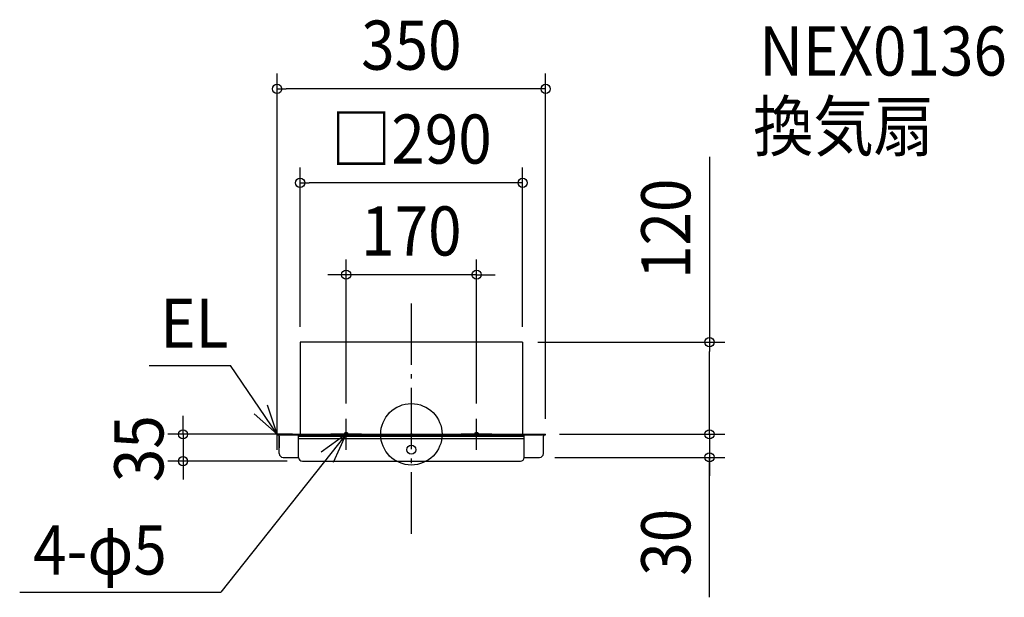
# Model space of a CAD drawing. Extents: x -510 to 773, y -212 to 540.
import ezdxf
from ezdxf.enums import TextEntityAlignment as Align

# ---------------------------------------------------------------- set-up
doc = ezdxf.new("R2010")
doc.units = 0
doc.header["$LTSCALE"] = 20
doc.header["$PDMODE"] = 3
doc.header["$PDSIZE"] = -2
doc.linetypes.add('DASHDOT', pattern=[5.5, 4, -0.6, 0.3, -0.6])
doc.layers.get('DEFPOINTS').update_dxf_attribs({"linetype": 'CONTINUOUS'})
for name, color, linetype in [('ARRANGE', 1, 'CONTINUOUS'), ('BASIS', 6, 'DASHDOT'), ('DETAIL', 5, 'CONTINUOUS'), ('ETC', 61, 'CONTINUOUS'), ('FIX', 11, 'CONTINUOUS'), ('NOTE', 4, 'CONTINUOUS'), ('OUTLINE', 3, 'CONTINUOUS'), ('SIZE', 30, 'CONTINUOUS')]:
    doc.layers.add(name, color=color, linetype=linetype)
doc.styles.get("Standard").update_dxf_attribs({"font": 'SIMPLEX.shx', "width": 0.9, "height": 64, "bigfont": 'BIGFONT.shx'})

msp = doc.modelspace()

# ---------------------------------------------------------------- linework, layer by layer
at = {"layer": 'ARRANGE', "color": 1, "linetype": 'CONTINUOUS'}
msp.add_circle((0, 0), 40, dxfattribs=at)
msp.add_point((0, 0), dxfattribs=at)
at = {"layer": 'BASIS', "color": 6, "linetype": 'DASHDOT'}
msp.add_line((0, -129.42241), (0, 178.751151), dxfattribs=at)
at = {"layer": 'DEFPOINTS', "color": 30, "linetype": 'CONTINUOUS'}
for p in [(-175, 449.921271), (-145, 327.602509), (-85, 207.884612), (-145, 120), (145, 120), (145, 120), (388.558839, 120), (-85, 20), (85, 20), (-175, 0), (-175, 0), (173, 0), (175, 0), (175, 0), (-297.53644, -35), (-142, -35), (167.1, -30), (388.558839, -30)]:
    msp.add_point(p, dxfattribs=at)
at = {"layer": 'DETAIL', "color": 5, "linetype": 'CONTINUOUS'}
for p, q in [((145, 120), (-145, 120)), ((-145, 120), (-145, 0)), ((145, 120), (145, 0)), ((-175, -0.6), (-175, 0)), ((-175, 0), (-140.430043, 0)), ((-143, 0), (143, 0)), ((-140.430043, 0), (-127, 0)), ((-117, 0), (117, 0)), ((127, 0), (140.430043, 0)), ((140.430043, 0), (175, 0)), ((145.3, 0), (165.2, 0)), ((175, -0.6), (175, 0)), ((-175, -0.6), (175, -0.6)), ((-174.1, -0.6), (-175, -0.6)), ((-172.1, -2.6), (-172.1, -17.5)), ((-172.1, -25), (-172.1, -2.6)), ((-147, -30), (-147, -0.6)), ((-147, -2.6), (147, -2.6)), ((-147, -5.6), (147, -5.6)), ((147, -30), (147, -0.6)), ((172.1, -25), (172.1, -2.6)), ((174.1, -0.6), (175, -0.6)), ((-167.1, -30), (-147, -30)), ((-142, -35), (142, -35)), ((147, -30), (167.1, -30))]:
    msp.add_line(p, q, dxfattribs=at)
msp.add_circle((0, -20.000015), 6, dxfattribs=at)
for centre, radius, start, end in [((-174.1, -2.6), 2, 0, 90), ((174.1, -2.6), 2, 90, 180), ((-167.1, -25), 5, 180, 270), ((167.1, -25), 5, 270, 0), ((-142, -30), 5, 180, 270), ((142, -30), 5, 270, 0)]:
    msp.add_arc(centre, radius, start, end, dxfattribs=at)
at = {"layer": 'FIX', "color": 11, "linetype": 'CONTINUOUS'}
for centre in [(-85, 0), (85, 0)]:
    msp.add_circle(centre, 2.5, dxfattribs=at)
at = {"layer": 'NOTE', "color": 4, "linetype": 'CONTINUOUS'}
for p, q in [((-341.740047, 89.585757), (-235.783894, 89.585757)), ((-175, 0), (-235.783894, 89.585757)), ((-204.911384, 26.557657), (-175, 0)), ((-175, 0), (-187.62519, 37.955297)), ((-175, -20), (-175, 20)), ((-85, -20), (-85, 20)), ((85, -20), (85, 20)), ((-85, 0), (-248.454676, -205.780891)), ((-155, 0), (-195, 0)), ((-85, 0), (-117.579496, -23.20725)), ((-65, 0), (-105, 0)), ((-101.611046, -36.387816), (-85, 0)), ((105, 0), (65, 0)), ((-510.418128, -205.780891), (-248.454676, -205.780891))]:
    msp.add_line(p, q, dxfattribs=at)
at = {"layer": 'OUTLINE', "color": 3, "linetype": 'CONTINUOUS'}
for p, q in [((-145, 120), (-145, 0)), ((145, 120), (-145, 120)), ((145, 120), (145, 0)), ((-175, 0), (-140.430043, 0)), ((-175, -0.6), (-175, 0)), ((-143, 0), (143, 0)), ((-140.430043, 0), (-127, 0)), ((-117, 0), (117, 0)), ((127, 0), (140.430043, 0)), ((140.430043, 0), (175, 0)), ((145.3, 0), (165.2, 0)), ((175, -0.6), (175, 0)), ((-175, -0.6), (-174.1, -0.6)), ((-174.1, -0.6), (-175, -0.6)), ((-172.1, -25), (-172.1, -2.6)), ((-172.1, -2.6), (-172.1, -17.5)), ((-147, -30), (-147, -0.6)), ((147, -30), (147, -0.6)), ((172.1, -25), (172.1, -2.6)), ((174.1, -0.6), (175, -0.6)), ((174.1, -0.6), (175, -0.6)), ((-167.1, -30), (-147, -30)), ((-142, -35), (142, -35)), ((147, -30), (167.1, -30))]:
    msp.add_line(p, q, dxfattribs=at)
for centre, radius, start, end in [((-174.1, -2.6), 2, 0, 90), ((174.1, -2.6), 2, 90, 180), ((-167.1, -25), 5, 180, 270), ((167.1, -25), 5, 270, 0), ((-142, -30), 5, 180, 270), ((142, -30), 5, 270, 0)]:
    msp.add_arc(centre, radius, start, end, dxfattribs=at)
at = {"layer": 'SIZE', "color": 30, "linetype": 'CONTINUOUS'}
for p, q in [((-175, 20), (-175, 469.921271)), ((175, 20), (175, 469.921271)), ((-175, 449.921271), (-163, 449.921271)), ((163, 449.921271), (-163, 449.921271)), ((175, 449.921271), (163, 449.921271)), ((388.558839, 361.314984), (388.558839, 120)), ((-145, 140), (-145, 347.602509)), ((145, 140), (145, 347.602509)), ((-145, 327.602509), (-133, 327.602509)), ((133, 327.602509), (-133, 327.602509)), ((145, 327.602509), (133, 327.602509)), ((-85, 40), (-85, 227.884612)), ((85, 40), (85, 227.884612)), ((-97, 207.884612), (-109, 207.884612)), ((-85, 207.884612), (-97, 207.884612)), ((85, 207.884612), (-85, 207.884612)), ((85, 207.884612), (97, 207.884612)), ((97, 207.884612), (109, 207.884612)), ((165, 120), (408.558839, 120)), ((388.558839, 120), (388.558839, 108)), ((388.558839, 12), (388.558839, 108)), ((-297.53644, 12), (-297.53644, 24)), ((388.558839, 12), (388.558839, 24)), ((-195, 0), (-317.53644, 0)), ((-297.53644, 0), (-297.53644, 12)), ((-297.53644, 0), (-297.53644, -35)), ((-297.53644, 0), (-297.53644, -35)), ((193, 0), (408.558839, 0)), ((195, 0), (408.558839, 0)), ((388.558839, 0), (388.558839, 12)), ((388.558839, 0), (388.558839, 12)), ((388.558839, 0), (388.558839, -30)), ((388.558839, 0), (388.558839, -30)), ((-162, -35), (-317.53644, -35)), ((-297.53644, -35), (-297.53644, -47)), ((187.1, -30), (408.558839, -30)), ((388.558839, -212.269066), (388.558839, -30)), ((388.558839, -30), (388.558839, -42)), ((-297.53644, -47), (-297.53644, -59)), ((388.558839, -42), (388.558839, -54))]:
    msp.add_line(p, q, dxfattribs=at)
for centre in [(-175, 449.921271), (175, 449.921271), (-145, 327.602509), (145, 327.602509), (-85, 207.884612), (85, 207.884612), (388.558839, 120), (-297.53644, 0), (388.558839, 0), (388.558839, 0), (388.558839, -30), (-297.53644, -35)]:
    msp.add_circle(centre, 6, dxfattribs=at)

# ---------------------------------------------------------------- texts
at = {"layer": 'ETC', "color": 61, "linetype": 'CONTINUOUS', "width": 0.9}
for s, p in [('NEX0136', (453.500612, 467.292007)), ('換気扇', (445.427134, 369.273281))]:
    msp.add_text(s, height=64, dxfattribs=at).set_placement(p)
at = {"layer": 'NOTE', "color": 4, "linetype": 'CONTINUOUS', "width": 0.9}
for s, p in [('EL', (-327.309875, 112.772555)), ('4-φ5', (-492.963671, -182.594093))]:
    msp.add_text(s, height=64, dxfattribs=at).set_placement(p)
at = {"layer": 'SIZE', "color": 30, "linetype": 'CONTINUOUS', "width": 0.9}
for s, p in [('350', (0, 474.921271)), ('□290', (0, 352.602509)), ('170', (0, 232.884612))]:
    msp.add_text(s, height=64, dxfattribs=at).set_placement(p, align=Align.CENTER)
for s, p in [('120', (363.558839, 267.743556)), ('35', (-323.122482, -18.724254)), ('30', (363.558839, -140.640495))]:
    msp.add_text(s, height=64, rotation=90, dxfattribs=at).set_placement(p, align=Align.CENTER)

doc.saveas('drawing.dxf')
